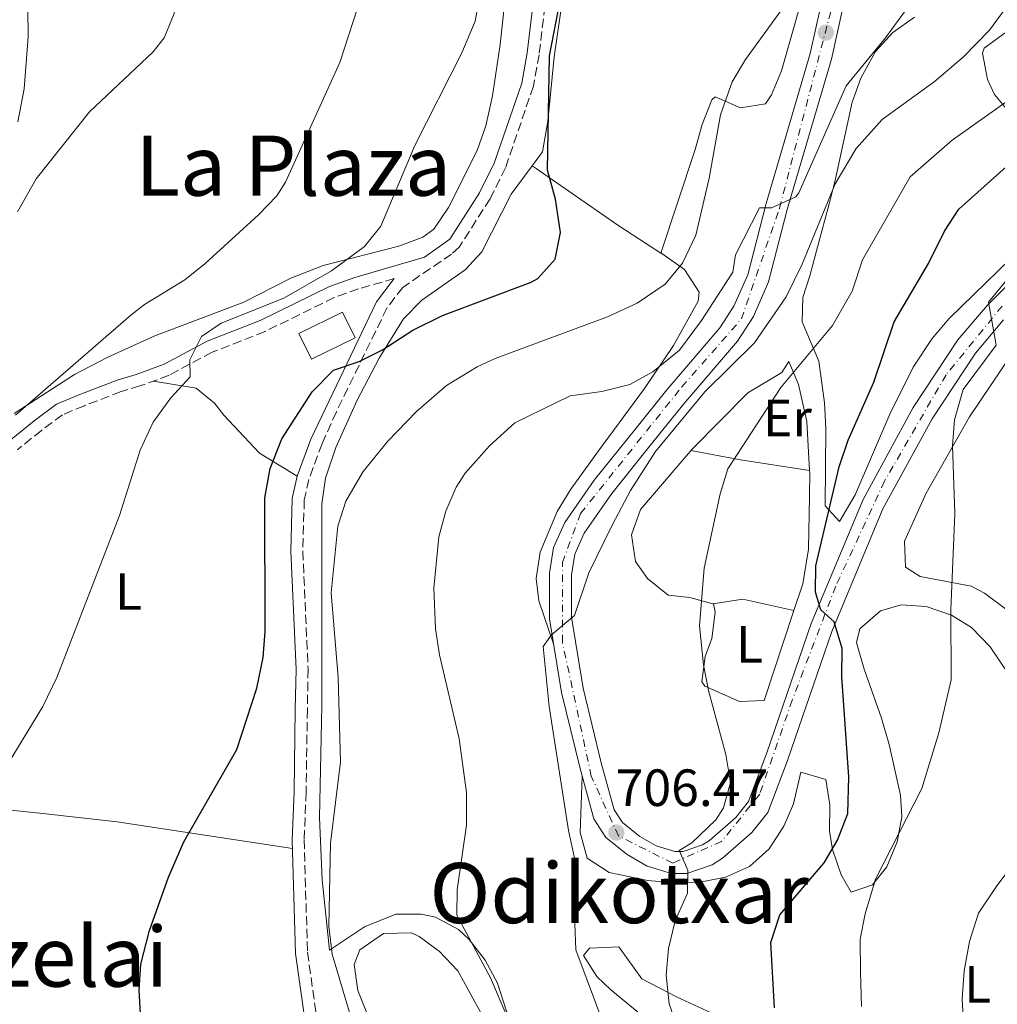
# Model space of a CAD drawing. Units: metres. Extents: x 600322 to 603758, y 4749985 to 4752349.
# Drawn here: x 603290 to 603476, y 4751786 to 4751974 of the extents above; entities that cross this region are included whole.
import ezdxf
from ezdxf.enums import TextEntityAlignment as Align

# ---------------------------------------------------------------- set-up
doc = ezdxf.new("R2010")
doc.units = ezdxf.units.M
doc.header["$MEASUREMENT"] = 0
doc.linetypes.add('DGN Style 3', pattern=[2.435890702152634, 1.739921930109024, -0.6959687720436097])
doc.linetypes.add('DGN Style 4', pattern=[2.7856150101045474, 1.391937544087219, -0.6959687720436097, 0.001739921930109024, -0.6959687720436097])
for name, color, linetype, lineweight in [('Camino', 7, 'DGN Style 3', 0), ('Carretera', 9, 'Continuous', 0), ('Cota de punto acotado terreno', 7, 'Continuous', 0), ('Curva de nivel directora', 30, 'Continuous', 30), ('Curva de nivel intermedia', 30, 'Continuous', 0), ('Edificio', 1, 'Continuous', 13), ('Eje de carretera', 7, 'DGN Style 4', 0), ('Etiqueta de uso rústico', 92, 'Continuous', 0), ('Línea de asfalto', 7, 'Continuous', 13), ('Línea de cambio de uso (parcela vista)', 92, 'Continuous', 0), ('Margen derecho', 7, 'Continuous', 0), ('Punto acotado terreno (símbolo)', 7, 'Continuous', 0), ('Texto de rotulación de espacio menor sin especificar', 7, 'Continuous', 0), ('Texto de Área (paraje) menor', 7, 'Continuous', 0)]:
    doc.layers.add(name, color=color, linetype=linetype, lineweight=lineweight)
doc.styles.add('Style-Arial', font='arial.ttf')

# ---------------------------------------------------------------- blocks, each defined once
blk = doc.blocks.new('5PATER')
at = {"layer": 'Punto acotado terreno (símbolo)', "linetype": 'Continuous', "lineweight": 0}
h = blk.add_hatch(color=51, dxfattribs=at)
edge = h.paths.add_edge_path()
edge.add_ellipse((0, 0), major_axis=(-0.1095731443231308, -0.1110710700762829), ratio=0.9994222409660317, start_angle=0, end_angle=360)

msp = doc.modelspace()

# ---------------------------------------------------------------- linework, layer by layer
at = {"layer": 'Camino', "color": 7, "linetype": 'DGN Style 3', "lineweight": 0}
for points in [[(603390.8299999986, 4751984.000000001, 726.3899999999995), (603388.8799999995, 4751967.460000001, 725.6600000000036), (603387.7799999998, 4751961.439999999, 725.6399999999995), (603382.44, 4751945.84, 725.9400000000023), (603379.4899999973, 4751939.900000001, 725.9400000000023), (603373.6199999999, 4751930.690000001, 726.8000000000029), (603372.1499999971, 4751929.32, 726.8399999999967), (603362.7999999993, 4751922.980000001, 726.8399999999967), (603359.7899999986, 4751919.020000001, 726.5399999999936), (603350.1200000015, 4751899.16, 723.8699999999955), (603347.39, 4751893.080000001, 723.2400000000054), (603344.86, 4751886.25, 722.9400000000024), (603343.9899999981, 4751882.33, 722.9400000000024), (603343.7100000009, 4751872.53, 722.9400000000024), (603344.719999999, 4751849.970000001, 722.6399999999995), (603344.5799999982, 4751842.270000001, 722.0399999999936), (603344.339999999, 4751826.500000002, 722.0399999999936), (603343.969999998, 4751817.359999999, 721.4400000000023), (603344.6000000006, 4751795.840000002, 721.1399999999995), (603346.3599999996, 4751783.390000002, 721.1399999999995)], [(603361.199999999, 4751924.670000001, 727.4400000000024), (603354.3399999993, 4751922.680000002, 727.7500000000001), (603349.7100000002, 4751921.020000001, 728.350000000006), (603336.5000000002, 4751914.540000001, 729.5500000000029), (603326.3700000005, 4751910.570000002, 729.5500000000029), (603318.1499999972, 4751906.160000001, 731.0500000000029), (603312.5700000004, 4751904.130000002, 731.3500000000058), (603308.9899999974, 4751903.040000001, 731.9499999999971), (603301.9600000001, 4751900.350000001, 732.2500000000001), (603297.7899999992, 4751898.61, 733.1499999999943), (603293.769999998, 4751895.640000001, 733.1300000000048), (603289.1599999992, 4751891.940000001, 733.75)]]:
    msp.add_polyline3d(points, dxfattribs=at)
at = {"layer": 'Carretera', "color": 9, "linetype": 'Continuous', "lineweight": 0}
for points in [[(603477.6300000001, 4751916.739999999, 694.9199999999983), (603472.25, 4751910.420000001, 695.6199999999953), (603463.9699999987, 4751897.850000001, 696.5200000000041), (603454.5899999999, 4751880.63, 698.3300000000017), (603444.8199999998, 4751857.21, 700.1300000000047), (603436.3599999996, 4751832.529999999, 702.9900000000052), (603432.6000000023, 4751822.600000001, 703.429999999993), (603429.5400000003, 4751818.720000001, 704.0500000000029), (603423.940000001, 4751813.850000001, 704.75), (603421.9499999996, 4751812.58, 704.929999999993), (603417.079999999, 4751810.930000001, 705.3099999999977), (603414.1900000012, 4751810.92, 705.529999999999), (603409.5300000008, 4751812.300000001, 705.8500000000058), (603405.730000001, 4751814.54, 706.1300000000047), (603401.6299999994, 4751817.770000001, 706.6000000000058), (603399.3299999973, 4751821.36, 707.029999999999), (603396.6900000019, 4751830.989999999, 707.6300000000047), (603393.1600000004, 4751845.520000001, 709.0800000000019), (603390.8799999983, 4751859.57, 709.7299999999959), (603390.8400000002, 4751868.34, 709.7299999999959), (603391.6099999992, 4751873.210000002, 709.7299999999959), (603393.8099999985, 4751878.050000001, 709.7299999999959), (603399.3899999998, 4751886.109999998, 710.6300000000047), (603407.3700000016, 4751896.010000001, 711.2299999999959), (603413.3000000016, 4751903.38, 712.1399999999995), (603423.4400000003, 4751915.210000001, 713.0399999999936), (603426.1200000005, 4751919.399999999, 713.5), (603428.7600000025, 4751925.400000001, 714.0599999999977), (603432.239999998, 4751938.98, 714.8399999999965), (603440.6700000013, 4751967.659999999, 717.5399999999936), (603445.0100000021, 4751987.119999999, 719.3099999999977)], [(603449.1200000005, 4751986.290000002, 719.3099999999977), (603444.7399999994, 4751966.609999998, 717.5399999999936), (603436.2899999982, 4751937.859999999, 714.8399999999965), (603432.7399999987, 4751924.02, 714.0599999999977), (603429.8399999996, 4751917.41, 713.5), (603426.82, 4751912.699999998, 713.0399999999936), (603416.5300000014, 4751900.689999999, 712.1399999999995), (603410.6400000016, 4751893.369999998, 711.2299999999959), (603402.7600000027, 4751883.59, 710.6300000000047), (603397.480000001, 4751875.970000001, 709.7299999999959), (603395.6700000028, 4751871.990000002, 709.7299999999959), (603395.0400000003, 4751868.02, 709.7299999999959), (603395.0799999981, 4751859.92, 709.7299999999959), (603397.280000002, 4751846.350000001, 709.0800000000019), (603400.7600000022, 4751832.040000002, 707.6300000000047), (603403.210000002, 4751823.09, 707.029999999999), (603404.79, 4751820.630000002, 706.6000000000058), (603408.1099999994, 4751818.01, 706.1300000000047), (603411.2199999985, 4751816.179999999, 705.8500000000058), (603414.7900000003, 4751815.119999999, 705.529999999999), (603416.3799999994, 4751815.130000001, 705.3099999999977), (603420.11, 4751816.390000002, 704.929999999993), (603421.4100000008, 4751817.220000001, 704.75), (603426.4899999992, 4751821.630000001, 704.0500000000029), (603428.8999999987, 4751824.690000001, 703.429999999993), (603432.399999999, 4751833.949999998, 702.9900000000052), (603440.8900000004, 4751858.699999998, 700.1300000000047), (603450.8000000012, 4751882.439999999, 698.3300000000017), (603460.37, 4751900.01, 696.5200000000041), (603468.8799999993, 4751912.939999999, 695.6199999999953), (603474.5399999989, 4751919.600000001, 694.9199999999983), (603499.289999999, 4751944.230000001, 692.25)]]:
    msp.add_polyline3d(points, dxfattribs=at)
at = {"layer": 'Curva de nivel directora', "color": 30, "linetype": 'Continuous', "lineweight": 30, "flags": 128}
for points, elevation in [([(603336.4299999988, 4751882.710000002), (603337.4500000002, 4751888.330000001), (603339.6899999998, 4751894.030000002), (603345.4900000001, 4751903.000000001), (603349.5699999994, 4751907.170000002), (603354.4800000001, 4751908.79), (603358.9300000003, 4751911.060000001), (603364.7199999995, 4751914.78), (603370.4300000003, 4751917.580000001), (603387.3300000007, 4751923.990000002), (603388.6200000002, 4751924.65), (603391.9299999983, 4751928.390000002), (603392.9400000008, 4751933.45), (603392.0199999999, 4751939.83), (603390.4500000008, 4751945.400000002), (603390.88, 4751967.230000001), (603392.9400000008, 4751978.130000002)], 725.0000000000001), ([(603433.8600000005, 4751785.220000003), (603433.1699999997, 4751797.740000002), (603434.8599999994, 4751803.01), (603443.3499999986, 4751812.970000002), (603445.89, 4751817.260000002), (603447.8799999993, 4751822.370000001), (603448.0400000003, 4751829.410000003), (603446.7599999995, 4751848.490000002), (603446.8099999987, 4751853.960000001), (603445.2699999987, 4751859.03), (603442.7299999995, 4751861.29), (603441.67, 4751864.720000001), (603441.7599999994, 4751869.730000002), (603446.2099999996, 4751888.690000001), (603447.9100000006, 4751893.730000001), (603452.8599999994, 4751904.880000001), (603456.7499999986, 4751916.380000001), (603463.3099999988, 4751927.570000002), (603466.3799999999, 4751933.75), (603469.109999999, 4751937.940000001), (603483.0099999997, 4751950.370000001)], 700.0000000000001), ([(603312.7899999995, 4751781.840000001), (603312.4099999995, 4751788.590000001), (603312.7800000005, 4751793.57), (603314.4099999999, 4751799.99), (603318.0499999989, 4751810.220000001), (603320.9900000005, 4751816.939999999), (603331.0800000001, 4751834.630000001), (603334.949999999, 4751846.37), (603336.1499999993, 4751852.199999999), (603336.5299999993, 4751857.190000001), (603336.4299999988, 4751882.710000002)], 725.0000000000001)]:
    msp.add_lwpolyline(points, dxfattribs=dict(at, elevation=elevation))
at = {"layer": 'Curva de nivel intermedia', "color": 30, "linetype": 'Continuous', "lineweight": 0, "flags": 128}
for points, elevation in [([(603289.1600000013, 4751937.429999999), (603292.7199999997, 4751943.75), (603302.9300000002, 4751956.550000001), (603315.0899999995, 4751967.990000002), (603317.1900000006, 4751970.710000001), (603319.1100000006, 4751975.329999999), (603319.5100000007, 4751980.49), (603318.620000001, 4751985.820000002), (603312.0000000005, 4752003.01), (603308.2099999996, 4752018.189999999), (603307.1100000021, 4752025.210000001), (603307.9500000003, 4752030.109999998), (603313.050000001, 4752042.619999999), (603320.17, 4752053.560000001), (603326.7999999997, 4752065.390000001), (603332.9599999997, 4752073.9), (603352.0599999994, 4752096.23)], 740.0000000000001), ([(603369.9400000008, 4752094.279999998), (603358.100000001, 4752070.220000002), (603354.9600000007, 4752062.619999999), (603353.6100000006, 4752057.800000001), (603348.0700000018, 4752034.460000001), (603346.1600000008, 4752023.720000001), (603345.6300000009, 4752018.31), (603346.1400000006, 4752013.329999999), (603349.2300000018, 4752001.25), (603354.850000001, 4751986.239999998), (603355.3700000019, 4751984.039999999), (603354.9600000007, 4751978.99), (603350.7600000007, 4751965.98), (603340.4100000019, 4751943.08), (603338.7199999997, 4751940.489999999), (603335.2300000007, 4751936.859999999), (603325.0600000008, 4751927.51), (603321.1400000001, 4751924.42), (603313.430000001, 4751919.680000001), (603310.8300000015, 4751917.65), (603288.7800000014, 4751898.51)], 735.0000000000001), ([(603374.1200000006, 4751967.820000002), (603376.6200000017, 4751973.890000001), (603378.9500000008, 4751986.429999999), (603380.5500000012, 4751991.16), (603383.03, 4751995.869999998), (603386.9200000014, 4752000.56), (603391.7699999996, 4752005.329999999), (603401.0600000012, 4752012.679999999), (603417.0499999995, 4752019.82), (603425.8400000005, 4752025.779999999), (603432.4499999998, 4752033.52), (603436.4700000009, 4752035.699999999), (603440.2900000009, 4752038.929999999), (603443.0600000003, 4752043.600000001), (603445.7000000001, 4752049.800000001), (603447.0900000003, 4752054.609999998), (603446.8900000014, 4752060.829999999), (603444.8300000007, 4752064.83), (603441.9600000005, 4752065.46), (603439.1100000007, 4752068.050000001), (603435.8400000007, 4752076.969999999)], 730), ([(603389.4800000008, 4751767.84), (603379.560000001, 4751790.939999999), (603373.1300000004, 4751802.939999999), (603373.24, 4751807.8), (603374.9900000001, 4751820.130000001), (603375.0100000004, 4751826.42), (603373.610000001, 4751836.679999999), (603369.8100000012, 4751852.73), (603369.1000000003, 4751857.680000001), (603368.7800000008, 4751865.49), (603369.6900000004, 4751875.26), (603371.0300000015, 4751880.170000001), (603373.0000000007, 4751884.769999999), (603374.7100000007, 4751887.470000001), (603379.3900000012, 4751892.660000001), (603384.2500000005, 4751897.09), (603394.8099999995, 4751902.220000001), (603400.8900000014, 4751903.09), (603406.2100000011, 4751904.429999999), (603410.5899999999, 4751906.82), (603415.7000000017, 4751910.980000001), (603419.9100000005, 4751916.619999999), (603425.8899999997, 4751925.9), (603426.3800000013, 4751929.179999999), (603431.0199999993, 4751938.189999999), (603433.3200000017, 4751938.180000001), (603437.9200000016, 4751940.300000002), (603438.5099999994, 4751941.039999999), (603447.5599999997, 4751961.509999999), (603455.060000001, 4751970.710000001), (603464.7599999994, 4751983.99)], 715.0000000000001), ([(603353.5300000003, 4751781.349999999), (603349.3000000011, 4751795.470000001), (603348.6999999998, 4751800.810000001), (603349.0199999996, 4751816.689999999), (603350.9200000018, 4751832.25), (603350.4700000001, 4751848.359999999), (603349.1, 4751864.56), (603350.3899999997, 4751877.34), (603351.9400000009, 4751882.079999999), (603355.230000001, 4751887.759999999), (603359.9800000008, 4751893.600000001), (603365.4200000013, 4751899.23), (603371.2000000015, 4751904.220000001), (603377.0399999997, 4751907.76), (603380.4800000018, 4751909.369999998), (603401.9700000009, 4751917.319999999), (603407.6200000015, 4751919.930000001), (603412.9700000002, 4751923.58), (603416.3099999996, 4751927.63), (603418.850000001, 4751932.960000001), (603421.3700000001, 4751943.849999999), (603423.5400000005, 4751955.95), (603425.750000001, 4751962.269999999), (603428.3100000003, 4751966.560000001), (603435.0800000007, 4751975.829999999)], 720), ([(603401.8200000012, 4751780.460000001), (603395.9100000013, 4751796.310000001), (603395.6699999999, 4751801.3), (603396.2199999999, 4751807.71), (603395.8900000014, 4751812.689999999), (603394.480000001, 4751819.119999999), (603390.8100000008, 4751842.82), (603389.6300000005, 4751854.300000001), (603391.230000001, 4751856.509999999), (603395.6299999999, 4751860.21), (603398.35, 4751868.369999999), (603402.8800000007, 4751877.640000001), (603406.3300000018, 4751884.109999998), (603411.0900000005, 4751891.599999999), (603420.5499999998, 4751903.019999999), (603430.0700000017, 4751912.369999998), (603436.0900000011, 4751921.139999999), (603439.1800000002, 4751927.409999999), (603445.4299999997, 4751942.749999999), (603449.4999999999, 4751949.499999999), (603454.4599999997, 4751955.039999999), (603464.3600000015, 4751962.289999999), (603469.9000000004, 4751966.96), (603474.980000001, 4751972.159999999), (603477.9699999995, 4751976.199999998)], 710.0000000000003), ([(603284.2599999997, 4751826.91), (603294.0200000006, 4751842.87), (603296.6800000005, 4751848.359999999), (603308.7000000014, 4751879.33), (603312.5999999995, 4751891.880000001), (603315.1299999997, 4751897.210000002), (603318.5000000005, 4751901.880000001), (603322.1799999995, 4751905.88), (603322.1400000014, 4751909.13), (603324.35, 4751913.609999998), (603328.1200000006, 4751916.119999999), (603340.1000000011, 4751920.88), (603349.2200000007, 4751926.159999999), (603355.5300000006, 4751930.76), (603358.6399999997, 4751934.699999998), (603365.1300000007, 4751950.09), (603374.1200000006, 4751967.820000002)], 730), ([(603415.4000000021, 4751781.279999999), (603413.7400000015, 4751786), (603413.1500000014, 4751791.449999999), (603413.6200000007, 4751796.55), (603414.8800000013, 4751801.87), (603417.2599999995, 4751807.17), (603417.2800000019, 4751811.539999999), (603415.61, 4751815.289999997), (603418.0399999997, 4751816.749999999), (603422.6799999999, 4751821.15), (603424.1200000016, 4751823.470000001), (603425.4800000006, 4751828.31), (603424.5900000011, 4751833.679999999), (603421.2300000016, 4751845.92), (603420.2900000005, 4751850.829999999), (603419.5300000005, 4751858.270000001), (603420.4500000014, 4751869.29), (603423.4600000001, 4751883.499999999), (603424.9400000019, 4751888.279999999), (603435.0600000005, 4751903.800000001), (603444.9600000002, 4751915.679999999), (603448.7100000008, 4751922.259999999), (603450.650000001, 4751928.249999999), (603459.7600000015, 4751944.119999999), (603467.8200000017, 4751951.140000001), (603479.5899999999, 4751959.439999999)], 705), ([(603450.480000001, 4751785.48), (603450.2799999999, 4751792.039999999), (603450.2300000007, 4751798.329999999), (603451.1600000006, 4751803.230000001), (603453.1600000011, 4751809.82), (603462.0300000003, 4751827.190000001), (603465.2900000014, 4751837.829999999), (603467.6200000005, 4751847.939999999), (603467.5500000012, 4751861.289999997), (603468.3300000012, 4751879.71), (603467.8700000008, 4751892.679999999), (603468.2599999999, 4751897.660000001), (603469.9500000017, 4751903.430000001), (603476.2100000002, 4751911.899999999), (603474.7900000009, 4751920.16), (603481.5099999999, 4751928.34)], 695), ([(603470.0600000012, 4751781.230000001), (603469.7200000016, 4751786.890000001), (603470.1100000005, 4751792.289999997), (603471.1299999997, 4751797.939999999), (603472.8700000009, 4751803.31), (603476.3700000012, 4751808.56), (603484.770000001, 4751819.630000001)], 690.0000000000001)]:
    msp.add_lwpolyline(points, dxfattribs=dict(at, elevation=elevation))
at = {"layer": 'Edificio', "color": 1, "linetype": 'Continuous', "lineweight": 13}
msp.add_polyline3d([(603353.7100000001, 4751913.32, 730.029999999999), (603345.3600000005, 4751909.26, 729.7299999999959), (603342.9699999997, 4751914.17, 731.2299999999959), (603351.3200000003, 4751918.230000001, 731.2299999999959)], close=True, dxfattribs=at)
at = {"layer": 'Edificio', "color": 51, "linetype": 'Continuous', "lineweight": 13}
msp.add_polyline3d([(603351.3200000003, 4751918.230000001, 731.2299999999959), (603342.9699999997, 4751914.17, 731.2299999999959), (603345.3600000005, 4751909.26, 729.7299999999959), (603353.7100000001, 4751913.32, 730.029999999999), (603351.3200000003, 4751918.230000001, 731.2299999999959)], dxfattribs=at)
at = {"layer": 'Eje de carretera', "color": 7, "linetype": 'DGN Style 4', "lineweight": 0}
msp.add_polyline3d([(603477.3799999993, 4751919.410000001, 694.7899999999937), (603466.6499999982, 4751906.250000001, 696.0099999999948), (603454.8999999978, 4751885.939999999, 697.8800000000047), (603445.5599999992, 4751865.87, 699.5399999999936), (603437.2600000022, 4751844.060000001, 701.7700000000043), (603431.0300000005, 4751826.060000001, 703.3300000000019), (603423.7600000018, 4751817.050000001, 704.5599999999978), (603414.4200000009, 4751812.9, 705.529999999999), (603404.0399999986, 4751818.090000001, 706.4100000000037), (603398.8500000007, 4751829.520000001, 707.5000000000001), (603393.3200000008, 4751855.140000001, 709.5099999999949), (603393.3200000008, 4751870.369999999, 709.7299999999959), (603396.7800000008, 4751879.710000002, 710.0000000000001), (603416.1499999987, 4751903.95, 712.2700000000042), (603427.5399999992, 4751916.930000001, 713.3699999999953), (603434.8000000013, 4751938.050000001, 714.9199999999984), (603445.5300000003, 4751979.250000002, 718.6399999999995), (603453.8200000004, 4752028.24, 721.7799999999991), (603456.4699999992, 4752044.199999999, 722.3699999999953)], dxfattribs=at)
at = {"layer": 'Línea de asfalto', "color": 7, "linetype": 'Continuous', "lineweight": 13}
for points in [[(603477.6299999997, 4751916.74, 694.9199999999983), (603472.2499999995, 4751910.420000002, 695.6199999999953), (603463.9699999981, 4751897.850000001, 696.5200000000042), (603454.5899999995, 4751880.630000001, 698.3300000000019), (603444.8199999994, 4751857.210000001, 700.1300000000048), (603436.3599999992, 4751832.53, 702.9900000000052), (603432.6000000018, 4751822.600000001, 703.429999999993), (603429.5399999997, 4751818.720000001, 704.050000000003), (603423.9400000006, 4751813.850000001, 704.7500000000001), (603421.949999999, 4751812.580000001, 704.9299999999931), (603417.0799999986, 4751810.930000002, 705.3099999999978), (603414.1900000006, 4751810.92, 705.529999999999), (603409.5300000003, 4751812.300000002, 705.850000000006), (603405.7300000006, 4751814.540000001, 706.1300000000048), (603401.629999999, 4751817.770000001, 706.6000000000058), (603399.3299999967, 4751821.36, 707.0299999999991), (603396.6900000015, 4751830.99, 707.6300000000047), (603393.1599999999, 4751845.520000001, 709.0800000000019), (603390.8799999978, 4751859.570000002, 709.7299999999959), (603390.8399999997, 4751868.34, 709.7299999999959), (603391.6099999987, 4751873.210000004, 709.7299999999959), (603393.8099999981, 4751878.050000002, 709.7299999999959), (603399.3899999993, 4751886.109999999, 710.6300000000048), (603407.3700000012, 4751896.010000002, 711.229999999996), (603413.3000000011, 4751903.380000001, 712.1399999999995), (603423.4399999998, 4751915.210000002, 713.0399999999936), (603426.1199999999, 4751919.4, 713.5000000000001), (603428.760000002, 4751925.400000001, 714.0599999999978), (603432.2399999975, 4751938.980000001, 714.8399999999965), (603440.6700000009, 4751967.66, 717.5399999999936), (603445.0100000016, 4751987.119999999, 719.3099999999977)], [(603499.2899999986, 4751944.230000001, 692.2500000000001), (603474.5399999984, 4751919.600000001, 694.9199999999983), (603468.8799999988, 4751912.940000001, 695.6199999999953), (603460.3699999995, 4751900.01, 696.5200000000042), (603450.8000000007, 4751882.439999999, 698.3300000000019), (603440.8899999999, 4751858.699999999, 700.1300000000048), (603432.3999999985, 4751833.949999999, 702.9900000000052), (603428.8999999982, 4751824.690000001, 703.429999999993), (603426.4899999986, 4751821.630000001, 704.050000000003), (603421.4100000003, 4751817.220000001, 704.7500000000001), (603420.1099999994, 4751816.390000002, 704.9299999999931), (603416.379999999, 4751815.130000001, 705.3099999999978), (603414.7899999997, 4751815.12, 705.529999999999), (603411.2199999979, 4751816.180000001, 705.850000000006), (603408.1099999987, 4751818.01, 706.1300000000048), (603404.7899999997, 4751820.630000002, 706.6000000000058), (603403.2100000015, 4751823.090000001, 707.0299999999991), (603400.7600000016, 4751832.040000003, 707.6300000000047), (603397.2800000015, 4751846.350000001, 709.0800000000019), (603395.0799999976, 4751859.92, 709.7299999999959), (603395.0399999997, 4751868.020000001, 709.7299999999959), (603395.6700000024, 4751871.990000002, 709.7299999999959), (603397.4800000006, 4751875.970000001, 709.7299999999959), (603402.7600000022, 4751883.59, 710.6300000000048), (603410.6400000012, 4751893.369999999, 711.229999999996), (603416.530000001, 4751900.689999999, 712.1399999999995), (603426.8199999996, 4751912.699999999, 713.0399999999936), (603429.8399999992, 4751917.410000001, 713.5000000000001), (603432.7399999984, 4751924.020000001, 714.0599999999978), (603436.2899999977, 4751937.86, 714.8399999999965), (603444.739999999, 4751966.609999999, 717.5399999999936), (603449.1199999999, 4751986.290000003, 719.3099999999977)]]:
    msp.add_polyline3d(points, dxfattribs=at)
at = {"layer": 'Línea de cambio de uso (parcela vista)', "color": 92, "linetype": 'Continuous', "lineweight": 0, "extrusion": (0.5667636597399174, 0.7955838526192492, 0.2140684176839913), "elevation": 4122704.872047183, "flags": 128}
msp.add_lwpolyline([(2265677.416811838, -902746.4117396951), (2265687.226338611, -902744.3949887238), (2265706.194721422, -902743.504228788), (2265707.155905656, -902743.4531557828)], dxfattribs=at)
at = {"layer": 'Línea de cambio de uso (parcela vista)', "color": 92, "linetype": 'Continuous', "lineweight": 0, "extrusion": (-0.0531354007149573, -0.9157155892192962, 0.39829836661932), "elevation": -4383162.47807075, "flags": 128}
msp.add_lwpolyline([(327133.8990120615, 1904063.90368147), (327143.425693428, 1904060.840196178), (327156.7552463388, 1904057.52596298)], dxfattribs=at)
at = {"layer": 'Línea de cambio de uso (parcela vista)', "color": 92, "linetype": 'Continuous', "lineweight": 0, "extrusion": (0.1550831672317703, 0.1214575626585588, 0.980406686898047), "elevation": 671420.4823933439, "flags": 128}
msp.add_lwpolyline([(3369011.472560399, -3338154.969778423), (3369019.163287369, -3338148.475345007), (3369022.021311839, -3338143.348027138)], dxfattribs=at)
at = {"layer": 'Línea de cambio de uso (parcela vista)', "color": 92, "linetype": 'Continuous', "lineweight": 0, "extrusion": (0.1277464186339509, -0.02702327838685436, 0.9914386491111923), "elevation": -50628.14646175913, "flags": 128}
msp.add_lwpolyline([(4773868.60270404, 389791.8924251464), (4773868.602704041, 389791.8977861169)], dxfattribs=at)
at = {"layer": 'Línea de cambio de uso (parcela vista)', "color": 92, "linetype": 'Continuous', "lineweight": 0}
for points in [[(603289.2699999996, 4751954.600000001, 741.5399999999936), (603290.4400000004, 4751960.91, 741.8600000000006), (603291.2400000002, 4751970.890000001, 741.8600000000006), (603290.9199999999, 4751997.310000001, 741.8600000000006)], [(603444.8300000001, 4751998.25, 721.6399999999995), (603435.1799999997, 4751964.390000001, 719.2400000000052), (603433.3200000003, 4751959.77, 719.0099999999949), (603432.1699999999, 4751958.09, 718.9600000000065), (603427.3799999999, 4751957.300000001, 719.8600000000006), (603422.5300000003, 4751959.4, 721.6999999999972), (603421.8600000005, 4751958.850000001, 721.9600000000065), (603420.0199999996, 4751954.140000001, 722.570000000007), (603418.7100000001, 4751949.33, 722.7599999999949), (603412.1399999997, 4751929.5, 721.3600000000006)], [(603387.5510999998, 4751946.239200001, 724.249800000005), (603387.9299999997, 4751946.75, 724.2100000000065), (603389.5199999996, 4751948.880000001, 724.0500000000029), (603390.5599999996, 4751954.779999999, 724.2599999999949), (603391.7400000002, 4751967.029999999, 724.9600000000065), (603395.2400000002, 4751991.210000001, 725.8699999999953)], [(603383.4500000002, 4751988.32, 729.0899999999965), (603381.4400000004, 4751969.430000001, 729.25), (603379.9400000004, 4751959.57, 728.429999999993), (603378.7000000002, 4751953.850000001, 728.0500000000029), (603377.0199999996, 4751949.16, 727.9799999999959), (603371.5599999996, 4751938.230000001, 728.1100000000006), (603368.7199999997, 4751934.08, 728.3399999999965), (603366.6500000004, 4751932.58, 728.6499999999943), (603362.0499999998, 4751930.859999999, 729.6199999999953), (603347.5700000003, 4751927.16, 732.6100000000006), (603341.3899999997, 4751924.730000001, 733.2700000000042), (603332.4400000004, 4751920.16, 733.6499999999943), (603315.4199999999, 4751913.680000001, 735.25), (603306.3200000003, 4751909.560000001, 735.7200000000012), (603300.0599999996, 4751906.300000001, 735.8500000000058), (603288.5700000003, 4751898.890000001, 735.25)], [(603483.6100000005, 4751932.939999999, 695.9199999999983), (603467.2199999997, 4751917.029999999, 697.8300000000017), (603464.0199999996, 4751913.189999999, 698.2299999999959), (603460.3899999997, 4751907.689999999, 698.6300000000047), (603455.8899999997, 4751898.75, 699), (603449.2999999998, 4751883.33, 699.529999999999), (603446.2800000003, 4751878.180000001, 699.8300000000017), (603443.5700000003, 4751881.180000001, 699.8300000000017), (603443.6799999997, 4751896.01, 701.3699999999953), (603443.4199999999, 4751900.9, 702.4100000000036), (603442.3600000005, 4751908.869999999, 704.929999999993), (603439.1799999997, 4751916.369999999, 707.029999999999), (603439.2800000003, 4751921.060000001, 708.3300000000019), (603440.5999999996, 4751925.16, 709.429999999993), (603441.8799999999, 4751929.980000001, 710.0800000000019), (603444.4900000002, 4751939.640000001, 709.929999999993), (603445.5300000003, 4751943.699999999, 710.3300000000019), (603448.6799999997, 4751958.380000001, 713.6399999999995), (603450.3799999999, 4751962.980000001, 714.570000000007), (603453.1600000003, 4751968.08, 715.4400000000023), (603456.5, 4751971.689999999, 715.570000000007), (603460.6500000004, 4751974.66, 715.2599999999949)], [(603491.3200000003, 4751960.359999999, 702.2299999999959), (603496.5099999999, 4751961.880000001, 700.1300000000047), (603509.9000000004, 4751968.66, 697.1300000000047), (603514.6500000004, 4751970.26, 695.8800000000047), (603516.5599999996, 4751970.289999999, 695.320000000007), (603516.3700000001, 4751965.609999999, 693.2700000000041), (603511.6799999997, 4751963.15, 693.0500000000029), (603507.2199999997, 4751960.939999999, 693.8399999999965), (603496.1600000003, 4751955.91, 696.8300000000017), (603490.8099999996, 4751953.65, 698.6300000000047), (603486.1399999997, 4751952.789999999, 700.3399999999965), (603480.8200000003, 4751955.01, 702.3899999999995), (603478.4800000006, 4751956.779999999, 703.429999999993), (603475.9199999999, 4751959.850000001, 706.679999999993), (603474.5499999998, 4751962.74, 709.1300000000047), (603473.5899999999, 4751967.730000001, 709.7100000000065), (603473.9299999997, 4751968.720000001, 709.7299999999959), (603478.2300000006, 4751971.859999999, 709.6300000000047), (603478.9100000003, 4751971.83, 709.429999999993), (603482.2199999997, 4751969.310000001, 707.0500000000029), (603484.0599999996, 4751967.01, 705.529999999999), (603485.5899999999, 4751962.58, 703.6199999999953), (603486.5499999998, 4751961.430000001, 703.1300000000047), (603491.3200000003, 4751960.359999999, 702.2299999999959)], [(603488.3185000002, 4751844.971799999, 691.090400000001), (603482.3399999999, 4751852.310000001, 692.5800000000017), (603478.0300000003, 4751861.52, 693.179999999993), (603474, 4751864.52, 693.5399999999936), (603471.4400000004, 4751865.850000001, 693.779999999999), (603461.7000000002, 4751867.699999999, 695.9199999999983), (603458.9100000003, 4751869.460000001, 696.179999999993), (603458.7199999997, 4751874.460000001, 695.8899999999994), (603462.8700000001, 4751883.640000001, 695.1900000000023), (603471.1100000005, 4751898.189999999, 693.5899999999965), (603479.4400000004, 4751910.49, 691.7299999999959), (603489.8399999999, 4751921.939999999, 690.2599999999948), (603509.4199999999, 4751939.779999999, 688.5), (603521.2599999999, 4751948.84, 688.5500000000029), (603529.5499999998, 4751953.41, 687.9600000000064), (603534.5417, 4751954.9847, 687.3564000000042)], [(603384.8499999996, 4751777.640000001, 714.1399999999995), (603380.9299999997, 4751789.970000001, 714.4400000000023), (603378.5800000001, 4751794.350000001, 714.4400000000023), (603375.5099999999, 4751798.26, 714.6199999999953), (603373.4400000004, 4751800.199999999, 715.0399999999936), (603369.0499999998, 4751802.560000001, 716.1699999999983), (603366.3600000005, 4751803.15, 716.8399999999965), (603361.4699999997, 4751803.15, 718.0099999999949), (603355.5, 4751800.720000001, 719.029999999999), (603348.8200000003, 4751796.24, 720.1600000000036), (603347.4100000003, 4751809.710000001, 720.3500000000058), (603346.9000000004, 4751821.630000001, 721.0599999999977), (603347.3600000005, 4751843.039999999, 720.7599999999949), (603347.3499999996, 4751878.41, 720.9400000000023), (603347.3499999996, 4751881.600000001, 721.0599999999977), (603348.0300000003, 4751886.52, 721.3600000000006), (603350.04, 4751892.380000001, 721.9600000000065), (603354.0999999996, 4751901.430000001, 723.2400000000052), (603358.2999999998, 4751909.460000001, 724.3399999999965), (603362.9800000006, 4751916.939999999, 725.2700000000042), (603366.4299999997, 4751920.5, 725.6900000000023), (603374.7699999996, 4751926.350000001, 726.0099999999949), (603377.9400000004, 4751929.75, 725.8699999999953), (603383.5199999996, 4751940.82, 724.6600000000036), (603387.3600000005, 4751945.980000001, 724.2700000000042), (603387.5510999998, 4751946.239200001, 724.249800000005)], [(603412.1600000003, 4751929.550000001, 721.6600000000036), (603416.6399999997, 4751926.4, 719.2599999999949), (603419.4699999997, 4751922.08, 717.779999999999), (603419.2999999998, 4751920.359999999, 717.4600000000065), (603414.5800000001, 4751911.84, 716.3699999999953), (603409.0300000003, 4751903.609999999, 715.3600000000006), (603400.2199999997, 4751891.710000001, 712.6900000000023), (603394.9400000004, 4751884.4, 711.4600000000065), (603392.3399999999, 4751880.130000001, 711.1999999999972), (603389.0599999996, 4751872.32, 710.8600000000006), (603388.2999999998, 4751867.32, 710.529999999999), (603388.7999999998, 4751863.039999999, 710.25), (603391.6900000004, 4751854.600000001, 709.0899999999965)], [(603422.1002000002, 4751862.490599999, 704.0359000000027), (603417.6900000004, 4751863.67, 704.3600000000006), (603413.5199999996, 4751864.15, 704.929999999993), (603409.6200000001, 4751867.32, 705.7599999999949), (603407.2999999998, 4751870.58, 706.429999999993), (603406.5099999999, 4751875.65, 707.1999999999972), (603408.25, 4751880.49, 707.6300000000047), (603418.1200000001, 4751892.050000001, 707.4199999999983), (603428.7699999996, 4751902.82, 707.029999999999), (603435.25, 4751906.689999999, 705.8300000000019), (603436.6100000005, 4751908.810000001, 705.8300000000019), (603438.4500000002, 4751904.430000001, 705.029999999999), (603440.0700000003, 4751897.350000001, 703.7299999999959), (603440.5707, 4751887.930000001, 701.5703000000068)], [(603315.1600000003, 4751905.07, 731.2100000000065), (603323.3300000001, 4751903.689999999, 729.7100000000065), (603326.8300000001, 4751900.83, 727.8000000000029), (603328.6200000001, 4751898.529999999, 726.7100000000065), (603335.4100000003, 4751891.27, 725.25), (603342.6500000004, 4751886.9, 722.9400000000023)], [(603440.5707, 4751887.930000001, 701.5703000000068), (603440.5899999999, 4751887.58, 701.4900000000052), (603440.54, 4751882.960000001, 700.7299999999959), (603440.3600000005, 4751872.91, 700.7599999999949), (603439.25, 4751866.279999999, 701.3300000000019), (603437.5747999996, 4751861.211100001, 701.7397000000057)], [(603397.1200000001, 4751829.439999999, 707.529999999999), (603396.7000000002, 4751818.779999999, 708.8099999999977), (603398.0800000001, 4751813.810000001, 708.429999999993), (603402.25, 4751811.100000001, 707.6199999999953), (603409.6699999999, 4751809.600000001, 706.4799999999959), (603414.6699999999, 4751809.100000001, 705.7400000000052), (603419.6600000003, 4751809.230000001, 705), (603424.5199999996, 4751810.189999999, 704.25), (603429.0800000001, 4751812.26, 703.320000000007), (603432.8700000001, 4751815.619999999, 702.4400000000023), (603435.6299999999, 4751819.970000001, 701.9900000000052), (603437.5199999996, 4751824.199999999, 701.8300000000019), (603438.8899999997, 4751830.27, 701.8300000000019), (603443.6699999999, 4751828.880000001, 701.2299999999959), (603444.4100000003, 4751824.01, 700.4799999999959), (603444.3899999997, 4751819.01, 699.6100000000006), (603444.9400000004, 4751815.470000001, 698.8300000000017), (603446.6200000001, 4751810.65, 697.4100000000036), (603448.54, 4751807.369999999, 696.1199999999953), (603452.6100000005, 4751808.720000001, 694.6999999999971), (603455.3099999996, 4751812.189999999, 694.0200000000041), (603457.2999999998, 4751816.980000001, 694.4900000000052), (603458.1900000004, 4751821.77, 696.0099999999948), (603457.9299999997, 4751825.890000001, 697.029999999999), (603455.7599999999, 4751835.560000001, 698.3500000000058), (603454.3200000003, 4751840.600000001, 698.529999999999), (603451.0099999999, 4751849.99, 697.6300000000047), (603449.5599999996, 4751855.050000001, 697.5200000000041), (603450.1900000004, 4751857.67, 697.3300000000017), (603454.0999999996, 4751861.16, 696.679999999993), (603458.0700000003, 4751862.289999999, 696.1199999999953), (603462.8399999999, 4751861.970000001, 695.4799999999959), (603467.6699999999, 4751860.27, 694.8500000000058), (603471.5300000003, 4751857.930000001, 694.320000000007), (603475.0899999999, 4751854.27, 693.9600000000064), (603480.6299999999, 4751846, 693.6399999999994)], [(603437.5747999996, 4751861.211100001, 701.7397000000057), (603431.8899999997, 4751844.01, 703.1300000000047), (603427.1600000003, 4751843.779999999, 704.0399999999936), (603420.5300000003, 4751846.730000001, 704.6399999999995), (603419.9500000002, 4751847.58, 704.6300000000047), (603420.6299999999, 4751852.41, 704.4600000000065), (603421.8899999997, 4751855.869999999, 704.3300000000019), (603422.5, 4751860.890000001, 704.0899999999965), (603422.1799999997, 4751862.470000001, 704.029999999999), (603422.1002000002, 4751862.490599999, 704.0359000000027)], [(603341.7100000001, 4751815.720000001, 721.4199999999983), (603308.2400000002, 4751820.800000001, 728.0099999999949), (603293.4600000001, 4751822.449999999, 730.1300000000047), (603278.5700000003, 4751823.980000001, 731.6000000000058), (603258.8399999999, 4751826.949999999, 733.1600000000036), (603232.2605, 4751833.479800001, 735.4700000000012)], [(603372.9400000004, 4751753, 718.8699999999953), (603362.3899999997, 4751769.67, 719.2400000000052), (603358.1299999999, 4751778.779999999, 719.3600000000006), (603354.25, 4751788.52, 719.4600000000065), (603353.5300000003, 4751793.539999999, 719.5099999999949), (603354.6200000001, 4751796.32, 719.4600000000065), (603359.1600000003, 4751799.449999999, 718.9400000000023), (603364.4600000001, 4751799.539999999, 718.1699999999983), (603365.9400000004, 4751798.869999999, 717.9600000000065), (603369.8499999996, 4751795.980000001, 717.3999999999943), (603373.3600000005, 4751792.27, 716.9100000000036), (603379.0999999996, 4751781.850000001, 716.2899999999936), (603384.04, 4751767.76, 716.1600000000036), (603386.7783000004, 4751760.424699999, 715.2206000000006)], [(603424.25, 4751783.100000001, 703.029999999999), (603415.1100000005, 4751787.350000001, 704.529999999999), (603408.5199999996, 4751790.779999999, 706.3300000000019), (603404.1399999997, 4751796.91, 706.6300000000047), (603398.5199999996, 4751796.640000001, 708.3800000000047), (603397.3600000005, 4751795.25, 709.029999999999), (603399.9000000004, 4751791.220000001, 709.4400000000023), (603402.5899999999, 4751788.66, 709.3300000000019), (603413.7300000006, 4751779.52, 707.8300000000019)]]:
    msp.add_polyline3d(points, dxfattribs=at)
at = {"layer": 'Margen derecho', "color": 7, "linetype": 'Continuous', "lineweight": 0}
for points in [[(603388.550000001, 4751984.33, 726.3899999999995), (603386.6099999986, 4751967.800000001, 725.6600000000036), (603385.5500000013, 4751962.020000001, 725.6399999999995), (603380.3099999976, 4751946.720000001, 725.9400000000023), (603377.4899999967, 4751941.03, 725.9400000000023), (603371.8299999973, 4751932.17, 726.8000000000029), (603366.969999998, 4751928.740000002, 727.4400000000024), (603353.6299999985, 4751924.869999999, 727.7500000000001), (603348.8099999971, 4751923.140000002, 728.350000000006), (603335.5700000004, 4751916.640000002, 729.5500000000029), (603325.3999999982, 4751912.660000001, 729.5500000000029), (603317.2100000007, 4751908.26, 731.0500000000029), (603311.8399999995, 4751906.310000001, 731.3500000000058), (603308.2399999986, 4751905.210000001, 731.9499999999971), (603301.1099999985, 4751902.480000002, 732.2500000000001), (603296.6499999971, 4751900.62, 733.1499999999943), (603292.370000001, 4751897.460000002, 733.1300000000048), (603287.940000001, 4751893.91, 733.75)], [(603344.0899999987, 4751782.970000002, 721.1399999999995), (603342.3000000005, 4751795.640000001, 721.1399999999995), (603341.6700000003, 4751817.370000001, 721.4400000000023), (603342.0399999992, 4751826.560000001, 722.0399999999936), (603342.2800000005, 4751842.310000001, 722.0399999999936), (603342.4200000013, 4751849.939999999, 722.6399999999995), (603341.4099999988, 4751872.510000001, 722.9400000000024), (603341.6999999993, 4751882.609999999, 722.9400000000024), (603342.6499999971, 4751886.9, 722.9400000000024), (603345.2600000021, 4751893.95, 723.2400000000054), (603357.8199999994, 4751920.230000001, 726.5399999999936), (603361.199999999, 4751924.670000001, 727.4400000000024)]]:
    msp.add_polyline3d(points, dxfattribs=at)

# ---------------------------------------------------------------- block references
at = {"layer": 'Punto acotado terreno (símbolo)', "color": 7, "linetype": 'Continuous', "lineweight": 0, "xscale": 10, "yscale": 10, "zscale": 10}
for p in [(603443.6799999995, 4751971.690000001, 718.179999999993), (603403.6400000006, 4751818.740000002, 706.4700000000016)]:
    msp.add_blockref('5PATER', p, dxfattribs=at)

# ---------------------------------------------------------------- texts
at = {"layer": 'Cota de punto acotado terreno', "color": 7, "linetype": 'Continuous', "lineweight": 0, "style": 'Style-Arial'}
msp.add_text('706.47', height=7.000000000000002, dxfattribs=at).set_placement((603403.5100000014, 4751823.81, 706.4700000000012))
at = {"layer": 'Etiqueta de uso rústico', "color": 92, "linetype": 'Continuous', "lineweight": 0, "style": 'Style-Arial'}
for s, p in [('Er', (603436.3354566083, 4751898.000010001, 704.7299999999959)), ('L', (603310.3914203804, 4751864.830010001, 729.1600000000036)), ('L', (603429.1114203776, 4751854.700009999, 703.429999999993)), ('L', (603472.7014203779, 4751789.710010001, 689.7700000000041))]:
    msp.add_text(s, height=7.000000000000002, dxfattribs=at).set_placement(p, align=Align.MIDDLE_CENTER)
at = {"layer": 'Texto de rotulación de espacio menor sin especificar', "color": 7, "linetype": 'Continuous', "lineweight": 0, "style": 'Style-Arial'}
msp.add_text('La Plaza', height=11.5, dxfattribs=at).set_placement((603341.8899155563, 4751946.25001, 736.8099999999977), align=Align.MIDDLE_CENTER)
at = {"layer": 'Texto de Área (paraje) menor', "color": 7, "linetype": 'Continuous', "lineweight": 0, "style": 'Style-Arial'}
for s, p in [('Odikotxar', (603404.1703284914, 4751807.17001, 712.029999999999)), ('Letezelai', (603285.216195868, 4751795.020009999, 731.2899999999936))]:
    msp.add_text(s, height=11.5, dxfattribs=at).set_placement(p, align=Align.MIDDLE_CENTER)

doc.saveas('drawing.dxf')
